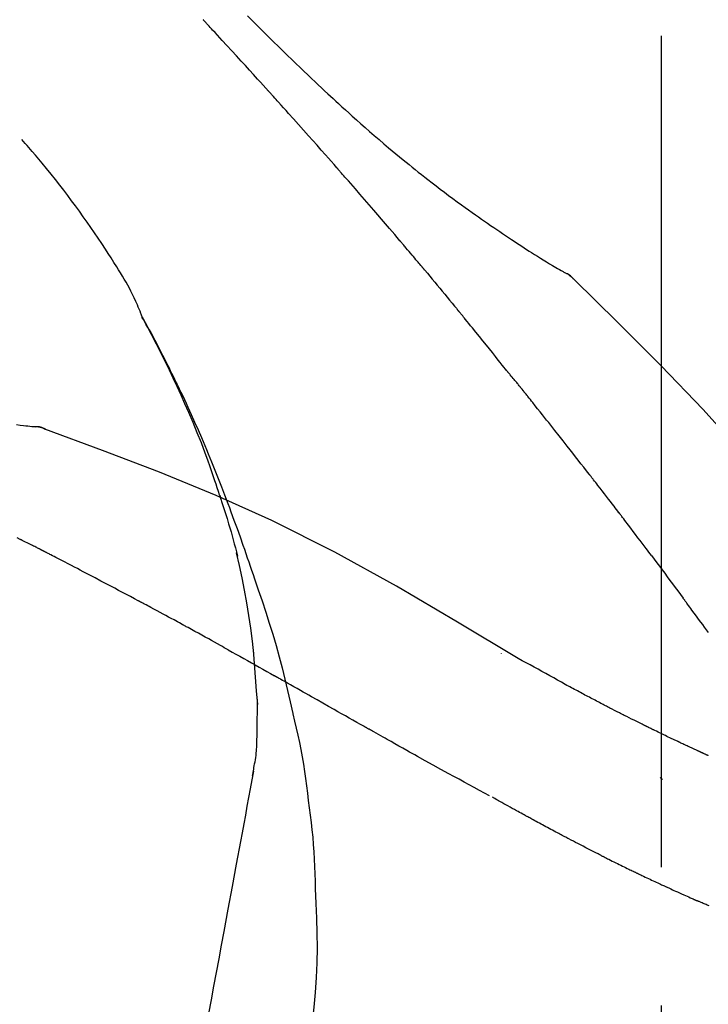
# Model space of a CAD drawing. Extents: x 163 to 26285, y -10810 to -2410.
# Drawn here: x 19699 to 19730, y -7957 to -7913 of the extents above; entities that cross this region are included whole.
import ezdxf

# ---------------------------------------------------------------- set-up
doc = ezdxf.new("R2010")
doc.units = 0
doc.header["$LTSCALE"] = 50
doc.header["$MEASUREMENT"] = 0
doc.linetypes.add('CENTER2', pattern=[1.125, 0.75, -0.125, 0.125, -0.125])
doc.layers.get('0').update_dxf_attribs({"linetype": 'CONTINUOUS'})
doc.layers.add('150-機器', color=8, linetype='CONTINUOUS')
doc.layers.add('166-寸法B', color=11, linetype='CONTINUOUS')
doc.styles.add('KH001', font='txt')
doc.dimstyles.new('KH1xx030', dxfattribs={"dimscale": 30, "dimtxt": 2, "dimasz": 0.6, "dimexe": 0.3, "dimexo": 1.2, "dimgap": 0.5, "dimtad": 3, "dimdec": 1, "dimdsep": 46, "dimlunit": 6, "dimtxsty": 'KH001', "dimblk": 'DOT', "dimcen": 1, "dimdle": 1, "dimclrd": 256, "dimclre": 256, "dimclrt": 256, "dimadec": 0, "dimazin": 0, "dimtfac": 1, "dimtdec": 1, "dimtix": 1, "dimtmove": 2, "dimatfit": 3, "dimldrblk": 'CLOSEDBLANK', "dimfxl": 1, "dimtolj": 1, "dimtzin": 0, "dimlwd": -1, "dimlwe": -1, "dimarcsym": 0})

# ---------------------------------------------------------------- blocks, each defined once
blk = doc.blocks.new('_Dot')
at = {"color": 0, "linetype": 'ByBlock', "lineweight": -2}
blk.add_line((-0.5, 0), (-1, 0), dxfattribs=at)
at = {"color": 0, "linetype": 'ByBlock', "const_width": 0.5}
blk.add_lwpolyline([(-0.25, 0, 1), (0.25, 0, 1)], format="xyb", close=True, dxfattribs=at)
blk = doc.blocks.new('*D68')
at = {"layer": '166-寸法B', "transparency": 16777216}
for p, q in [((18657.464, -8179.534), (18657.464, -7746.041)), ((19797.464, -7845.679), (19797.464, -7746.041)), ((19779.464, -7755.041), (18675.464, -7755.041))]:
    blk.add_line(p, q, dxfattribs=at)
at = {"layer": '166-寸法B', "transparency": 16777216, "xscale": 18, "yscale": 18, "zscale": 18, "rotation": 180}
blk.add_blockref('_Dot', (18657.464, -7755.041), dxfattribs=at)
at = {"layer": '166-寸法B', "transparency": 16777216, "xscale": 18, "yscale": 18, "zscale": 18}
blk.add_blockref('_Dot', (19797.464, -7755.041), dxfattribs=at)
at = {"layer": '166-寸法B', "transparency": 16777216, "insert": (19227.464, -7706.234), "char_height": 60, "attachment_point": 5, "style": 'KH001'}
blk.add_mtext('\\A1;1,140', dxfattribs=at)
blk = doc.blocks.new('_ClosedBlank')
at = {"color": 0, "linetype": 'ByBlock', "lineweight": -2}
for p, q in [((-1, 0.1667), (0, 0)), ((-1, 0.1667), (-1, -0.1667)), ((0, 0), (-1, -0.1667))]:
    blk.add_line(p, q, dxfattribs=at)
blk = doc.blocks.new('*D31')
at = {"layer": '166-寸法B', "transparency": 16777216}
for p, q in [((19797.464, -8053.885), (19797.464, -7746.041)), ((19827.464, -7755.041), (19308.554, -7755.041))]:
    blk.add_line(p, q, dxfattribs=at)
at = {"layer": '166-寸法B', "transparency": 16777216, "insert": (19568.009, -7705.625), "char_height": 60, "attachment_point": 5, "style": 'KH001'}
blk.add_mtext('\\A1;IHｺﾝｾﾝﾄ位置', dxfattribs=at)
blk = doc.blocks.new('_None')
blk = doc.blocks.new('*D85')
at = {"layer": '166-寸法B', "transparency": 16777216}
for p, q in [((19147.464, -8088.885), (19147.464, -7849.432)), ((19797.464, -8088.885), (19797.464, -7849.432)), ((19165.464, -7858.432), (19779.464, -7858.432))]:
    blk.add_line(p, q, dxfattribs=at)
at = {"layer": '166-寸法B', "transparency": 16777216, "xscale": 18, "yscale": 18, "zscale": 18, "rotation": 180}
blk.add_blockref('_Dot', (19147.464, -7858.432), dxfattribs=at)
at = {"layer": '166-寸法B', "transparency": 16777216, "xscale": 18, "yscale": 18, "zscale": 18}
blk.add_blockref('_Dot', (19797.464, -7858.432), dxfattribs=at)
at = {"layer": '166-寸法B', "transparency": 16777216, "insert": (19472.464, -7813.432), "char_height": 60, "attachment_point": 5, "style": 'KH001'}
blk.add_mtext('\\A1;650', dxfattribs=at)

msp = doc.modelspace()

# ---------------------------------------------------------------- linework, layer by layer
at = {"layer": '150-機器', "color": 161, "linetype": 'CENTER2'}
msp.add_line((19727.464, -8175.86), (19727.464, -7871.926), dxfattribs=at)
at = {"layer": '150-機器', "color": 13, "linetype": 'Continuous'}
for p, q in [((19722.835, -7923.921), (19722.834, -7923.92)), ((19698.855, -7930.985), (19698.854, -7930.985))]:
    msp.add_line(p, q, dxfattribs=at)
for points in [[(19709.729, -7915.853), (19709.607, -7915.717), (19709.484, -7915.582), (19709.362, -7915.446), (19709.239, -7915.311), (19709.055, -7915.108), (19708.871, -7914.906), (19708.686, -7914.703), (19708.501, -7914.501), (19708.286, -7914.266), (19708.071, -7914.032), (19707.855, -7913.797), (19707.639, -7913.563), (19707.531, -7913.446), (19707.423, -7913.329), (19707.316, -7913.212), (19707.208, -7913.096), (19707.154, -7913.037), (19707.1, -7912.979), (19707.046, -7912.921), (19706.992, -7912.863), (19706.965, -7912.834), (19706.938, -7912.805), (19706.911, -7912.775), (19706.884, -7912.746), (19706.871, -7912.732), (19706.857, -7912.717), (19706.844, -7912.703), (19706.83, -7912.688), (19706.824, -7912.681), (19706.817, -7912.674), (19706.81, -7912.666), (19706.803, -7912.659), (19706.8, -7912.655), (19706.796, -7912.652), (19706.793, -7912.648), (19706.79, -7912.644), (19706.789, -7912.643), (19706.788, -7912.642), (19706.787, -7912.642), (19706.786, -7912.641), (19706.786, -7912.64), (19706.785, -7912.639), (19706.784, -7912.638), (19706.783, -7912.637), (19706.782, -7912.636), (19706.782, -7912.636), (19706.781, -7912.635), (19706.78, -7912.634), (19706.779, -7912.633), (19706.779, -7912.632), (19706.778, -7912.631), (19706.777, -7912.631)], [(19708.776, -7912.457), (19708.963, -7912.644), (19709.151, -7912.832), (19709.34, -7913.019), (19709.528, -7913.205), (19709.745, -7913.419), (19709.961, -7913.632), (19710.179, -7913.844), (19710.396, -7914.056), (19710.587, -7914.241), (19710.778, -7914.426), (19710.969, -7914.61), (19711.16, -7914.793), (19711.328, -7914.954), (19711.497, -7915.115), (19711.666, -7915.276), (19711.836, -7915.436), (19711.978, -7915.57), (19712.121, -7915.704), (19712.264, -7915.838), (19712.407, -7915.971), (19712.527, -7916.082), (19712.647, -7916.193), (19712.767, -7916.303), (19712.887, -7916.414), (19713.042, -7916.556), (19713.198, -7916.697), (19713.353, -7916.838), (19713.509, -7916.979), (19713.703, -7917.153), (19713.897, -7917.326), (19714.092, -7917.498), (19714.288, -7917.67), (19714.502, -7917.856), (19714.718, -7918.041), (19714.934, -7918.225), (19715.151, -7918.408), (19715.314, -7918.544), (19715.477, -7918.68), (19715.64, -7918.815), (19715.804, -7918.95), (19715.939, -7919.06), (19716.073, -7919.17), (19716.209, -7919.279), (19716.344, -7919.388), (19716.488, -7919.503), (19716.633, -7919.618), (19716.778, -7919.732), (19716.923, -7919.846), (19717.108, -7919.99), (19717.294, -7920.132), (19717.48, -7920.274), (19717.667, -7920.415), (19717.86, -7920.559), (19718.053, -7920.702), (19718.247, -7920.844), (19718.441, -7920.985), (19718.599, -7921.098), (19718.757, -7921.211), (19718.915, -7921.323), (19719.074, -7921.435), (19719.21, -7921.531), (19719.346, -7921.626), (19719.482, -7921.721), (19719.619, -7921.815), (19719.755, -7921.909), (19719.891, -7922.002), (19720.027, -7922.096), (19720.164, -7922.188), (19720.297, -7922.279), (19720.432, -7922.369), (19720.566, -7922.459), (19720.7, -7922.549), (19720.814, -7922.625), (19720.928, -7922.701), (19721.042, -7922.776), (19721.156, -7922.851), (19721.266, -7922.923), (19721.377, -7922.995), (19721.488, -7923.066), (19721.599, -7923.137), (19721.732, -7923.221), (19721.865, -7923.304), (19721.998, -7923.387), (19722.132, -7923.469), (19722.272, -7923.554), (19722.412, -7923.638), (19722.552, -7923.722), (19722.693, -7923.804), (19722.775, -7923.852), (19722.857, -7923.9), (19722.939, -7923.947), (19723.022, -7923.994), (19723.058, -7924.014), (19723.094, -7924.034), (19723.13, -7924.055), (19723.166, -7924.075)], [(19712.814, -7919.311), (19712.687, -7919.166), (19712.559, -7919.02), (19712.432, -7918.875), (19712.304, -7918.731), (19712.113, -7918.513), (19711.921, -7918.296), (19711.729, -7918.08), (19711.536, -7917.863), (19711.311, -7917.611), (19711.086, -7917.359), (19710.86, -7917.108), (19710.635, -7916.856), (19710.522, -7916.731), (19710.408, -7916.605), (19710.295, -7916.48), (19710.182, -7916.354), (19710.126, -7916.291), (19710.069, -7916.229), (19710.012, -7916.166), (19709.956, -7916.103), (19709.927, -7916.072), (19709.899, -7916.041), (19709.871, -7916.009), (19709.843, -7915.978), (19709.828, -7915.962), (19709.814, -7915.947), (19709.8, -7915.931), (19709.786, -7915.915), (19709.779, -7915.907), (19709.772, -7915.9), (19709.765, -7915.892), (19709.757, -7915.884), (19709.754, -7915.881), (19709.751, -7915.877), (19709.748, -7915.874), (19709.745, -7915.87), (19709.743, -7915.868), (19709.741, -7915.866), (19709.739, -7915.864), (19709.737, -7915.862), (19709.736, -7915.86), (19709.735, -7915.859), (19709.734, -7915.858), (19709.733, -7915.857), (19709.732, -7915.856), (19709.731, -7915.855), (19709.73, -7915.854), (19709.729, -7915.853)], [(19704.029, -7926.042), (19704.015, -7926.001), (19704, -7925.96), (19703.985, -7925.919), (19703.97, -7925.878), (19703.933, -7925.782), (19703.895, -7925.687), (19703.854, -7925.593), (19703.814, -7925.499), (19703.744, -7925.342), (19703.673, -7925.185), (19703.599, -7925.029), (19703.522, -7924.875), (19703.45, -7924.738), (19703.376, -7924.602), (19703.299, -7924.468), (19703.221, -7924.334), (19703.137, -7924.194), (19703.052, -7924.055), (19702.966, -7923.917), (19702.88, -7923.779), (19702.754, -7923.578), (19702.627, -7923.377), (19702.499, -7923.177), (19702.37, -7922.977), (19702.209, -7922.733), (19702.047, -7922.491), (19701.882, -7922.249), (19701.716, -7922.009), (19701.544, -7921.762), (19701.371, -7921.517), (19701.195, -7921.273), (19701.018, -7921.03), (19700.844, -7920.795), (19700.669, -7920.561), (19700.492, -7920.328), (19700.313, -7920.096), (19700.117, -7919.845), (19699.918, -7919.595), (19699.718, -7919.346), (19699.515, -7919.1), (19699.367, -7918.924), (19699.219, -7918.749), (19699.069, -7918.574), (19698.918, -7918.401), (19698.837, -7918.309), (19698.755, -7918.216), (19698.674, -7918.124), (19698.592, -7918.032)], [(19715.659, -7922.602), (19715.542, -7922.463), (19715.424, -7922.325), (19715.307, -7922.187), (19715.189, -7922.049), (19715.013, -7921.842), (19714.836, -7921.636), (19714.659, -7921.43), (19714.482, -7921.224), (19714.274, -7920.984), (19714.066, -7920.744), (19713.858, -7920.505), (19713.65, -7920.266), (19713.545, -7920.146), (19713.441, -7920.027), (19713.337, -7919.907), (19713.232, -7919.788), (19713.18, -7919.728), (19713.128, -7919.668), (19713.075, -7919.609), (19713.023, -7919.549), (19712.997, -7919.519), (19712.971, -7919.489), (19712.945, -7919.46), (19712.919, -7919.43), (19712.906, -7919.415), (19712.892, -7919.4), (19712.879, -7919.385), (19712.866, -7919.37), (19712.86, -7919.363), (19712.853, -7919.355), (19712.847, -7919.348), (19712.84, -7919.34), (19712.837, -7919.337), (19712.834, -7919.334), (19712.832, -7919.331), (19712.829, -7919.328), (19712.827, -7919.326), (19712.825, -7919.323), (19712.823, -7919.321), (19712.821, -7919.319), (19712.821, -7919.318), (19712.82, -7919.317), (19712.819, -7919.316), (19712.818, -7919.315), (19712.817, -7919.314), (19712.816, -7919.313), (19712.815, -7919.312), (19712.814, -7919.311)], [(19716.599, -7923.714), (19716.56, -7923.667), (19716.521, -7923.621), (19716.482, -7923.574), (19716.443, -7923.528), (19716.384, -7923.458), (19716.326, -7923.389), (19716.267, -7923.319), (19716.208, -7923.249), (19716.14, -7923.168), (19716.071, -7923.087), (19716.003, -7923.006), (19715.934, -7922.925), (19715.9, -7922.885), (19715.865, -7922.844), (19715.831, -7922.804), (19715.797, -7922.763), (19715.779, -7922.743), (19715.762, -7922.723), (19715.745, -7922.703), (19715.728, -7922.682), (19715.719, -7922.672), (19715.711, -7922.662), (19715.702, -7922.652), (19715.693, -7922.642), (19715.69, -7922.638), (19715.686, -7922.633), (19715.682, -7922.629), (19715.679, -7922.625), (19715.676, -7922.622), (19715.674, -7922.619), (19715.671, -7922.616), (19715.669, -7922.613), (19715.668, -7922.612), (19715.667, -7922.61), (19715.665, -7922.609), (19715.664, -7922.608), (19715.663, -7922.606), (19715.662, -7922.605), (19715.66, -7922.603), (19715.659, -7922.602)], [(19716.74, -7923.882), (19716.729, -7923.868), (19716.717, -7923.854), (19716.705, -7923.84), (19716.693, -7923.826), (19716.681, -7923.812), (19716.67, -7923.798), (19716.658, -7923.784), (19716.646, -7923.77), (19716.634, -7923.756), (19716.622, -7923.742), (19716.611, -7923.728), (19716.599, -7923.714)], [(19716.786, -7923.937), (19716.782, -7923.932), (19716.779, -7923.928), (19716.775, -7923.923), (19716.771, -7923.919), (19716.767, -7923.914), (19716.763, -7923.91), (19716.76, -7923.905), (19716.756, -7923.901), (19716.752, -7923.896), (19716.748, -7923.892), (19716.744, -7923.887), (19716.74, -7923.882)], [(19716.786, -7923.937), (19716.898, -7924.071), (19717.01, -7924.204), (19717.122, -7924.338), (19717.234, -7924.472), (19717.346, -7924.606), (19717.458, -7924.74), (19717.569, -7924.874), (19717.68, -7925.009), (19717.791, -7925.143), (19717.902, -7925.278), (19718.013, -7925.413), (19718.123, -7925.548)], [(19723.522, -7924.356), (19723.484, -7924.312), (19723.445, -7924.269), (19723.405, -7924.228), (19723.361, -7924.19), (19723.316, -7924.157), (19723.267, -7924.128), (19723.217, -7924.101), (19723.167, -7924.075)], [(19723.505, -7924.344), (19723.481, -7924.318), (19723.456, -7924.292), (19723.43, -7924.266), (19723.404, -7924.241), (19723.377, -7924.217), (19723.349, -7924.194), (19723.32, -7924.172), (19723.291, -7924.152), (19723.261, -7924.132), (19723.231, -7924.113), (19723.2, -7924.095), (19723.169, -7924.077)], [(19738.803, -7942.491), (19736.978, -7939.871), (19735.121, -7937.278), (19733.202, -7934.738), (19731.189, -7932.278), (19729.35, -7930.224), (19727.441, -7928.231), (19725.485, -7926.277), (19723.505, -7924.344)], [(19723.505, -7924.344), (19723.507, -7924.346), (19723.508, -7924.347), (19723.509, -7924.348), (19723.511, -7924.35)], [(19718.123, -7925.548), (19718.138, -7925.565), (19718.152, -7925.582), (19718.166, -7925.599), (19718.18, -7925.617), (19718.194, -7925.634), (19718.208, -7925.651), (19718.222, -7925.668), (19718.237, -7925.686), (19718.251, -7925.703), (19718.265, -7925.72), (19718.279, -7925.737), (19718.293, -7925.755)], [(19720.459, -7928.436), (19720.369, -7928.323), (19720.28, -7928.211), (19720.191, -7928.098), (19720.101, -7927.986), (19719.967, -7927.818), (19719.832, -7927.65), (19719.697, -7927.482), (19719.562, -7927.314), (19719.404, -7927.118), (19719.246, -7926.923), (19719.088, -7926.728), (19718.929, -7926.533), (19718.85, -7926.435), (19718.77, -7926.338), (19718.691, -7926.241), (19718.612, -7926.143), (19718.572, -7926.095), (19718.532, -7926.046), (19718.492, -7925.998), (19718.452, -7925.949), (19718.433, -7925.925), (19718.413, -7925.9), (19718.393, -7925.876), (19718.373, -7925.852), (19718.363, -7925.84), (19718.353, -7925.827), (19718.343, -7925.815), (19718.333, -7925.803), (19718.328, -7925.797), (19718.323, -7925.791), (19718.318, -7925.785), (19718.313, -7925.779), (19718.311, -7925.776), (19718.309, -7925.773), (19718.306, -7925.771), (19718.304, -7925.768), (19718.303, -7925.767), (19718.303, -7925.766), (19718.302, -7925.765), (19718.301, -7925.764), (19718.3, -7925.763), (19718.3, -7925.762), (19718.299, -7925.762), (19718.298, -7925.761), (19718.297, -7925.76), (19718.297, -7925.759), (19718.296, -7925.758), (19718.295, -7925.757), (19718.295, -7925.756), (19718.294, -7925.755), (19718.293, -7925.754), (19718.292, -7925.754)], [(19707.522, -7934.073), (19707.471, -7933.912), (19707.419, -7933.751), (19707.366, -7933.59), (19707.314, -7933.429), (19707.209, -7933.117), (19707.101, -7932.807), (19706.99, -7932.497), (19706.877, -7932.189), (19706.7, -7931.726), (19706.516, -7931.266), (19706.327, -7930.808), (19706.132, -7930.352), (19705.961, -7929.961), (19705.786, -7929.572), (19705.608, -7929.183), (19705.428, -7928.797), (19705.257, -7928.439), (19705.084, -7928.082), (19704.908, -7927.727), (19704.729, -7927.374), (19704.618, -7927.158), (19704.506, -7926.943), (19704.392, -7926.728), (19704.277, -7926.515), (19704.213, -7926.397), (19704.149, -7926.279), (19704.085, -7926.162), (19704.02, -7926.045)], [(19704.028, -7926.043), (19704.034, -7926.054), (19704.04, -7926.065), (19704.046, -7926.077), (19704.053, -7926.088), (19704.059, -7926.099), (19704.065, -7926.11), (19704.071, -7926.122), (19704.078, -7926.133), (19704.084, -7926.144), (19704.09, -7926.156), (19704.096, -7926.167), (19704.103, -7926.178), (19704.165, -7926.29), (19704.227, -7926.402), (19704.289, -7926.514), (19704.351, -7926.627), (19704.412, -7926.741), (19704.473, -7926.855), (19704.534, -7926.97), (19704.595, -7927.085), (19704.714, -7927.311), (19704.832, -7927.538), (19704.95, -7927.765), (19705.066, -7927.993), (19705.125, -7928.109), (19705.183, -7928.225), (19705.241, -7928.341), (19705.298, -7928.457), (19705.355, -7928.572), (19705.411, -7928.687), (19705.466, -7928.802), (19705.522, -7928.917), (19705.53, -7928.933), (19705.538, -7928.95), (19705.546, -7928.966), (19705.555, -7928.983), (19705.563, -7928.999), (19705.571, -7929.016), (19705.579, -7929.032), (19705.587, -7929.049), (19705.594, -7929.065), (19705.602, -7929.082), (19705.61, -7929.098), (19705.618, -7929.115)], [(19721.069, -7929.173), (19721.044, -7929.142), (19721.019, -7929.11), (19720.994, -7929.079), (19720.969, -7929.048), (19720.931, -7929.002), (19720.892, -7928.957), (19720.853, -7928.911), (19720.814, -7928.866), (19720.769, -7928.812), (19720.724, -7928.759), (19720.68, -7928.706), (19720.635, -7928.652), (19720.613, -7928.625), (19720.59, -7928.598), (19720.568, -7928.571), (19720.546, -7928.544), (19720.535, -7928.531), (19720.524, -7928.517), (19720.513, -7928.504), (19720.502, -7928.49), (19720.497, -7928.483), (19720.491, -7928.477), (19720.486, -7928.47), (19720.481, -7928.463), (19720.478, -7928.46), (19720.476, -7928.458), (19720.474, -7928.455), (19720.472, -7928.453), (19720.472, -7928.452), (19720.471, -7928.451), (19720.47, -7928.45), (19720.469, -7928.449), (19720.469, -7928.448), (19720.468, -7928.447), (19720.467, -7928.446), (19720.467, -7928.445), (19720.466, -7928.444), (19720.465, -7928.444), (19720.464, -7928.443), (19720.464, -7928.442), (19720.461, -7928.439), (19720.459, -7928.436), (19720.457, -7928.434), (19720.457, -7928.433), (19720.458, -7928.434), (19720.46, -7928.437), (19720.462, -7928.439), (19720.463, -7928.441), (19720.463, -7928.441), (19720.461, -7928.439), (19720.459, -7928.436), (19720.456, -7928.433)], [(19705.618, -7929.115), (19705.698, -7929.279), (19705.778, -7929.442), (19705.857, -7929.607), (19705.935, -7929.771), (19706.012, -7929.938), (19706.089, -7930.105), (19706.165, -7930.272), (19706.24, -7930.439), (19706.396, -7930.788), (19706.551, -7931.137), (19706.704, -7931.487), (19706.854, -7931.838), (19706.931, -7932.025), (19707.008, -7932.211), (19707.085, -7932.398), (19707.161, -7932.585), (19707.311, -7932.956), (19707.46, -7933.328), (19707.607, -7933.7), (19707.751, -7934.073), (19707.822, -7934.262), (19707.893, -7934.45), (19707.963, -7934.639), (19708.032, -7934.828), (19708.171, -7935.203), (19708.308, -7935.579), (19708.444, -7935.956), (19708.577, -7936.334), (19708.643, -7936.523), (19708.709, -7936.712), (19708.773, -7936.902), (19708.838, -7937.091), (19708.902, -7937.281), (19708.966, -7937.471), (19709.03, -7937.661), (19709.093, -7937.851)], [(19721.22, -7929.361), (19721.213, -7929.353), (19721.207, -7929.346), (19721.201, -7929.338), (19721.195, -7929.33), (19721.185, -7929.318), (19721.176, -7929.306), (19721.166, -7929.294), (19721.157, -7929.283), (19721.146, -7929.269), (19721.135, -7929.255), (19721.124, -7929.242), (19721.113, -7929.228), (19721.107, -7929.221), (19721.102, -7929.214), (19721.096, -7929.207), (19721.091, -7929.2), (19721.088, -7929.197), (19721.085, -7929.193), (19721.082, -7929.19), (19721.08, -7929.187), (19721.078, -7929.185), (19721.077, -7929.183), (19721.075, -7929.181), (19721.074, -7929.18), (19721.073, -7929.178), (19721.071, -7929.176), (19721.07, -7929.175), (19721.069, -7929.173)], [(19724.202, -7933.135), (19724.078, -7932.977), (19723.955, -7932.82), (19723.831, -7932.662), (19723.708, -7932.504), (19723.584, -7932.346), (19723.46, -7932.188), (19723.336, -7932.03), (19723.212, -7931.872), (19723.026, -7931.635), (19722.84, -7931.399), (19722.654, -7931.163), (19722.467, -7930.927), (19722.374, -7930.81), (19722.281, -7930.692), (19722.187, -7930.574), (19722.094, -7930.456), (19721.985, -7930.319), (19721.876, -7930.182), (19721.767, -7930.045), (19721.657, -7929.908), (19721.603, -7929.84), (19721.548, -7929.771), (19721.493, -7929.703), (19721.439, -7929.635), (19721.411, -7929.6), (19721.384, -7929.566), (19721.357, -7929.532), (19721.329, -7929.498), (19721.316, -7929.481), (19721.302, -7929.464), (19721.288, -7929.447), (19721.274, -7929.43), (19721.268, -7929.421), (19721.261, -7929.412), (19721.254, -7929.404), (19721.247, -7929.395), (19721.244, -7929.391), (19721.24, -7929.387), (19721.237, -7929.383), (19721.233, -7929.378), (19721.232, -7929.376), (19721.23, -7929.374), (19721.228, -7929.372), (19721.227, -7929.37), (19721.226, -7929.369), (19721.225, -7929.368), (19721.224, -7929.367), (19721.223, -7929.366), (19721.222, -7929.364), (19721.221, -7929.363), (19721.221, -7929.362), (19721.22, -7929.361)], [(19698.354, -7930.899), (19698.517, -7930.918), (19698.679, -7930.937), (19698.773, -7930.947), (19698.867, -7930.957), (19698.962, -7930.967), (19699.056, -7930.976), (19699.097, -7930.98), (19699.139, -7930.984), (19699.18, -7930.988), (19699.221, -7930.991)], [(19699.661, -7931.104), (19699.608, -7931.079), (19699.555, -7931.055), (19699.501, -7931.034), (19699.446, -7931.017), (19699.391, -7931.006), (19699.335, -7930.999), (19699.279, -7930.994), (19699.222, -7930.991)], [(19699.641, -7931.099), (19699.607, -7931.085), (19699.574, -7931.072), (19699.54, -7931.059), (19699.506, -7931.047), (19699.472, -7931.036), (19699.437, -7931.026), (19699.402, -7931.018), (19699.366, -7931.011), (19699.331, -7931.005), (19699.296, -7931), (19699.26, -7930.996), (19699.225, -7930.993)], [(19720.997, -7941.456), (19718.264, -7939.804), (19715.513, -7938.19), (19712.726, -7936.651), (19709.886, -7935.222), (19707.372, -7934.094), (19704.817, -7933.049), (19702.235, -7932.06), (19699.641, -7931.099)], [(19699.641, -7931.099), (19699.642, -7931.1), (19699.644, -7931.101), (19699.646, -7931.102), (19699.648, -7931.102)], [(19725.545, -7934.872), (19725.489, -7934.799), (19725.434, -7934.727), (19725.378, -7934.654), (19725.323, -7934.581), (19725.239, -7934.473), (19725.156, -7934.364), (19725.072, -7934.255), (19724.988, -7934.147), (19724.89, -7934.02), (19724.792, -7933.893), (19724.694, -7933.767), (19724.596, -7933.641), (19724.547, -7933.577), (19724.497, -7933.514), (19724.448, -7933.451), (19724.399, -7933.388), (19724.374, -7933.356), (19724.35, -7933.325), (19724.325, -7933.293), (19724.3, -7933.262), (19724.288, -7933.246), (19724.276, -7933.23), (19724.263, -7933.214), (19724.251, -7933.198), (19724.245, -7933.191), (19724.239, -7933.183), (19724.233, -7933.175), (19724.226, -7933.167), (19724.224, -7933.164), (19724.221, -7933.16), (19724.218, -7933.157), (19724.216, -7933.153), (19724.214, -7933.151), (19724.212, -7933.149), (19724.211, -7933.147), (19724.209, -7933.144), (19724.208, -7933.143), (19724.207, -7933.142), (19724.206, -7933.141), (19724.206, -7933.14), (19724.205, -7933.139), (19724.204, -7933.138), (19724.203, -7933.137), (19724.202, -7933.135)], [(19707.523, -7934.074), (19707.525, -7934.08), (19707.527, -7934.086), (19707.529, -7934.092), (19707.53, -7934.098), (19707.532, -7934.104), (19707.534, -7934.11), (19707.536, -7934.116), (19707.538, -7934.122), (19707.54, -7934.128), (19707.542, -7934.134), (19707.544, -7934.14), (19707.546, -7934.146)], [(19707.523, -7934.074), (19707.538, -7934.122), (19707.554, -7934.17), (19707.569, -7934.217), (19707.585, -7934.265), (19707.6, -7934.313), (19707.615, -7934.361), (19707.63, -7934.409), (19707.645, -7934.456), (19707.717, -7934.684), (19707.789, -7934.912), (19707.86, -7935.14), (19707.93, -7935.368), (19707.984, -7935.549), (19708.038, -7935.73), (19708.089, -7935.911), (19708.139, -7936.093), (19708.187, -7936.276), (19708.234, -7936.459), (19708.279, -7936.642), (19708.324, -7936.826)], [(19727.01, -7936.808), (19726.95, -7936.728), (19726.889, -7936.647), (19726.829, -7936.567), (19726.769, -7936.486), (19726.678, -7936.365), (19726.586, -7936.244), (19726.495, -7936.122), (19726.404, -7936.001), (19726.297, -7935.86), (19726.19, -7935.719), (19726.083, -7935.577), (19725.975, -7935.436), (19725.922, -7935.366), (19725.868, -7935.295), (19725.814, -7935.225), (19725.76, -7935.154), (19725.733, -7935.119), (19725.707, -7935.084), (19725.68, -7935.048), (19725.653, -7935.013), (19725.639, -7934.995), (19725.626, -7934.978), (19725.612, -7934.96), (19725.599, -7934.943), (19725.592, -7934.934), (19725.585, -7934.925), (19725.579, -7934.916), (19725.572, -7934.907), (19725.569, -7934.903), (19725.565, -7934.899), (19725.562, -7934.894), (19725.558, -7934.89), (19725.557, -7934.888), (19725.556, -7934.886), (19725.554, -7934.884), (19725.553, -7934.883), (19725.552, -7934.882), (19725.552, -7934.881), (19725.551, -7934.88), (19725.55, -7934.879), (19725.55, -7934.878), (19725.549, -7934.877), (19725.548, -7934.876), (19725.547, -7934.875), (19725.547, -7934.874), (19725.546, -7934.874), (19725.545, -7934.873), (19725.545, -7934.872)], [(19698.522, -7936.076), (19698.394, -7936.01)], [(19699.378, -7936.502), (19699.343, -7936.483), (19699.308, -7936.465), (19699.272, -7936.447), (19699.237, -7936.429), (19699.183, -7936.402), (19699.129, -7936.376), (19699.075, -7936.35), (19699.021, -7936.324), (19698.958, -7936.294), (19698.896, -7936.264), (19698.833, -7936.233), (19698.77, -7936.202), (19698.739, -7936.187), (19698.708, -7936.171), (19698.677, -7936.156), (19698.646, -7936.14), (19698.63, -7936.132), (19698.615, -7936.124), (19698.599, -7936.116), (19698.584, -7936.108), (19698.576, -7936.104), (19698.568, -7936.1), (19698.56, -7936.096), (19698.553, -7936.092), (19698.55, -7936.091), (19698.547, -7936.089), (19698.544, -7936.088), (19698.541, -7936.086), (19698.54, -7936.086), (19698.539, -7936.085), (19698.538, -7936.085), (19698.537, -7936.084), (19698.536, -7936.084), (19698.535, -7936.083), (19698.534, -7936.083), (19698.533, -7936.082), (19698.532, -7936.082), (19698.531, -7936.081), (19698.53, -7936.081), (19698.529, -7936.08), (19698.525, -7936.078), (19698.522, -7936.077), (19698.519, -7936.075), (19698.519, -7936.075), (19698.52, -7936.076), (19698.523, -7936.077), (19698.526, -7936.079), (19698.528, -7936.08), (19698.528, -7936.079), (19698.525, -7936.078), (19698.522, -7936.077), (19698.518, -7936.075)], [(19699.593, -7936.612), (19699.584, -7936.608), (19699.575, -7936.603), (19699.566, -7936.599), (19699.557, -7936.594), (19699.544, -7936.587), (19699.531, -7936.58), (19699.517, -7936.573), (19699.504, -7936.566), (19699.488, -7936.558), (19699.472, -7936.55), (19699.457, -7936.542), (19699.441, -7936.534), (19699.433, -7936.53), (19699.425, -7936.526), (19699.418, -7936.522), (19699.41, -7936.518), (19699.406, -7936.516), (19699.402, -7936.514), (19699.398, -7936.512), (19699.394, -7936.51), (19699.392, -7936.509), (19699.39, -7936.508), (19699.388, -7936.507), (19699.386, -7936.506), (19699.384, -7936.505), (19699.382, -7936.504), (19699.38, -7936.503), (19699.378, -7936.502)], [(19703.852, -7938.847), (19703.676, -7938.753), (19703.499, -7938.659), (19703.322, -7938.565), (19703.145, -7938.471), (19702.967, -7938.377), (19702.79, -7938.283), (19702.612, -7938.189), (19702.435, -7938.095), (19702.169, -7937.955), (19701.902, -7937.815), (19701.636, -7937.676), (19701.37, -7937.536), (19701.237, -7937.466), (19701.104, -7937.397), (19700.97, -7937.327), (19700.837, -7937.257), (19700.682, -7937.176), (19700.526, -7937.096), (19700.371, -7937.015), (19700.215, -7936.934), (19700.138, -7936.894), (19700.06, -7936.854), (19699.982, -7936.813), (19699.904, -7936.773), (19699.866, -7936.753), (19699.827, -7936.733), (19699.788, -7936.713), (19699.749, -7936.693), (19699.729, -7936.683), (19699.71, -7936.673), (19699.69, -7936.663), (19699.671, -7936.653), (19699.661, -7936.648), (19699.652, -7936.643), (19699.642, -7936.638), (19699.632, -7936.633), (19699.627, -7936.63), (19699.622, -7936.627), (19699.618, -7936.625), (19699.613, -7936.622), (19699.61, -7936.621), (19699.608, -7936.62), (19699.605, -7936.619), (19699.603, -7936.617), (19699.602, -7936.617), (19699.601, -7936.616), (19699.599, -7936.616), (19699.598, -7936.615), (19699.597, -7936.614), (19699.596, -7936.614), (19699.594, -7936.613), (19699.593, -7936.612)], [(19709.07, -7941.244), (19709, -7940.666), (19708.927, -7940.089), (19708.846, -7939.512), (19708.755, -7938.938), (19708.651, -7938.373), (19708.538, -7937.81), (19708.417, -7937.249), (19708.292, -7936.688)], [(19727.01, -7936.808), (19727.13, -7936.968), (19727.25, -7937.128), (19727.37, -7937.288), (19727.489, -7937.448), (19727.608, -7937.607), (19727.726, -7937.766), (19727.845, -7937.925), (19727.963, -7938.084), (19728.081, -7938.244), (19728.2, -7938.403), (19728.318, -7938.563), (19728.436, -7938.722)], [(19709.093, -7937.851), (19709.266, -7938.351), (19709.437, -7938.851), (19709.604, -7939.353), (19709.767, -7939.856), (19709.922, -7940.358), (19710.07, -7940.863), (19710.211, -7941.369), (19710.345, -7941.878), (19710.471, -7942.388), (19710.591, -7942.9), (19710.708, -7943.412), (19710.822, -7943.925)], [(19705.786, -7939.888), (19705.706, -7939.844), (19705.625, -7939.8), (19705.545, -7939.756), (19705.465, -7939.713), (19705.344, -7939.647), (19705.224, -7939.582), (19705.103, -7939.516), (19704.982, -7939.451), (19704.841, -7939.376), (19704.7, -7939.3), (19704.559, -7939.224), (19704.418, -7939.149), (19704.347, -7939.111), (19704.277, -7939.073), (19704.206, -7939.036), (19704.135, -7938.998), (19704.1, -7938.979), (19704.065, -7938.96), (19704.029, -7938.941), (19703.994, -7938.923), (19703.976, -7938.913), (19703.959, -7938.904), (19703.941, -7938.894), (19703.923, -7938.885), (19703.914, -7938.88), (19703.906, -7938.876), (19703.897, -7938.871), (19703.888, -7938.866), (19703.884, -7938.864), (19703.88, -7938.862), (19703.876, -7938.86), (19703.873, -7938.858), (19703.87, -7938.857), (19703.868, -7938.855), (19703.865, -7938.854), (19703.863, -7938.853), (19703.861, -7938.852), (19703.86, -7938.852), (19703.859, -7938.851), (19703.858, -7938.85), (19703.857, -7938.85), (19703.855, -7938.849), (19703.854, -7938.848), (19703.852, -7938.847)], [(19729.585, -7940.273), (19729.498, -7940.156), (19729.412, -7940.039), (19729.326, -7939.923), (19729.239, -7939.806), (19729.139, -7939.67), (19729.039, -7939.535), (19728.938, -7939.399), (19728.838, -7939.264), (19728.788, -7939.196), (19728.737, -7939.128), (19728.687, -7939.06), (19728.637, -7938.993), (19728.612, -7938.959), (19728.587, -7938.925), (19728.562, -7938.891), (19728.537, -7938.857), (19728.524, -7938.84), (19728.511, -7938.824), (19728.499, -7938.807), (19728.486, -7938.79), (19728.481, -7938.782), (19728.476, -7938.775), (19728.47, -7938.768), (19728.465, -7938.761), (19728.461, -7938.756), (19728.458, -7938.751), (19728.454, -7938.746), (19728.451, -7938.741), (19728.449, -7938.739), (19728.447, -7938.737), (19728.445, -7938.734), (19728.444, -7938.732), (19728.442, -7938.73), (19728.44, -7938.727), (19728.438, -7938.725), (19728.436, -7938.722)], [(19707.912, -7941.061), (19707.824, -7941.011), (19707.736, -7940.962), (19707.648, -7940.913), (19707.56, -7940.864), (19707.428, -7940.791), (19707.295, -7940.717), (19707.163, -7940.643), (19707.03, -7940.57), (19706.875, -7940.484), (19706.719, -7940.399), (19706.564, -7940.313), (19706.409, -7940.228), (19706.331, -7940.185), (19706.253, -7940.143), (19706.175, -7940.1), (19706.097, -7940.058), (19706.059, -7940.036), (19706.02, -7940.015), (19705.981, -7939.994), (19705.942, -7939.973), (19705.922, -7939.962), (19705.903, -7939.951), (19705.883, -7939.941), (19705.864, -7939.93), (19705.854, -7939.925), (19705.844, -7939.92), (19705.835, -7939.914), (19705.825, -7939.909), (19705.82, -7939.906), (19705.815, -7939.904), (19705.81, -7939.901), (19705.806, -7939.898), (19705.804, -7939.897), (19705.802, -7939.896), (19705.8, -7939.895), (19705.798, -7939.894), (19705.797, -7939.893), (19705.796, -7939.893), (19705.795, -7939.892), (19705.794, -7939.892), (19705.793, -7939.891), (19705.792, -7939.891), (19705.791, -7939.89), (19705.79, -7939.89), (19705.789, -7939.889), (19705.788, -7939.889), (19705.787, -7939.888), (19705.786, -7939.887)], [(19707.912, -7941.061), (19708.086, -7941.158), (19708.261, -7941.255), (19708.436, -7941.352), (19708.61, -7941.45), (19708.783, -7941.547), (19708.956, -7941.644), (19709.129, -7941.741), (19709.302, -7941.839), (19709.475, -7941.936), (19709.647, -7942.034), (19709.82, -7942.131), (19709.993, -7942.229)], [(19709.245, -7943.531), (19709.195, -7942.912), (19709.145, -7942.294), (19709.095, -7941.675), (19709.045, -7941.056)], [(19720.232, -7941.205), (19720.232, -7941.208), (19720.232, -7941.21), (19720.232, -7941.212), (19720.232, -7941.214), (19720.232, -7941.216), (19720.232, -7941.218), (19720.232, -7941.221), (19720.232, -7941.223), (19720.232, -7941.225), (19720.232, -7941.227), (19720.232, -7941.229), (19720.232, -7941.231)], [(19723.123, -7942.623), (19722.949, -7942.524), (19722.775, -7942.425), (19722.601, -7942.327), (19722.427, -7942.23), (19722.249, -7942.132), (19722.07, -7942.034), (19721.892, -7941.937), (19721.713, -7941.84), (19721.534, -7941.743), (19721.356, -7941.646), (19721.177, -7941.549), (19720.999, -7941.451)], [(19714.055, -7944.525), (19713.884, -7944.428), (19713.713, -7944.332), (19713.542, -7944.236), (19713.371, -7944.139), (19713.2, -7944.043), (19713.03, -7943.946), (19712.859, -7943.849), (19712.688, -7943.753), (19712.435, -7943.609), (19712.181, -7943.466), (19711.927, -7943.322), (19711.673, -7943.178), (19711.547, -7943.107), (19711.42, -7943.035), (19711.294, -7942.964), (19711.168, -7942.892), (19711.021, -7942.809), (19710.874, -7942.726), (19710.727, -7942.643), (19710.58, -7942.56), (19710.507, -7942.519), (19710.433, -7942.477), (19710.36, -7942.436), (19710.287, -7942.394), (19710.25, -7942.374), (19710.213, -7942.353), (19710.177, -7942.332), (19710.14, -7942.312), (19710.122, -7942.301), (19710.103, -7942.291), (19710.085, -7942.28), (19710.067, -7942.27), (19710.059, -7942.266), (19710.051, -7942.261), (19710.043, -7942.257), (19710.035, -7942.252), (19710.03, -7942.249), (19710.025, -7942.246), (19710.019, -7942.244), (19710.014, -7942.241), (19710.012, -7942.239), (19710.009, -7942.238), (19710.007, -7942.236), (19710.004, -7942.235), (19710.001, -7942.233), (19709.999, -7942.232), (19709.996, -7942.23), (19709.993, -7942.229)], [(19723.945, -7943.063), (19723.878, -7943.026), (19723.81, -7942.989), (19723.743, -7942.952), (19723.676, -7942.916), (19723.607, -7942.879), (19723.539, -7942.842), (19723.47, -7942.806), (19723.402, -7942.77), (19723.333, -7942.733), (19723.264, -7942.697), (19723.194, -7942.661), (19723.125, -7942.624)], [(19709.208, -7945.281), (19709.216, -7944.784), (19709.223, -7944.286), (19709.23, -7943.788), (19709.237, -7943.29)], [(19724.728, -7943.473), (19724.664, -7943.439), (19724.6, -7943.404), (19724.536, -7943.37), (19724.472, -7943.335), (19724.407, -7943.301), (19724.341, -7943.267), (19724.276, -7943.233), (19724.211, -7943.199), (19724.144, -7943.164), (19724.078, -7943.13), (19724.012, -7943.097), (19723.945, -7943.063)], [(19729.578, -7945.834), (19729.575, -7945.833), (19729.573, -7945.832), (19729.571, -7945.831), (19729.568, -7945.83), (19729.558, -7945.826), (19729.548, -7945.821), (19729.538, -7945.817), (19729.528, -7945.812), (19729.511, -7945.804), (19729.494, -7945.797), (19729.478, -7945.789), (19729.461, -7945.782), (19729.438, -7945.771), (19729.415, -7945.76), (19729.392, -7945.75), (19729.368, -7945.739), (19729.349, -7945.73), (19729.329, -7945.721), (19729.309, -7945.712), (19729.289, -7945.703), (19729.276, -7945.697), (19729.262, -7945.691), (19729.248, -7945.684), (19729.235, -7945.678), (19729.232, -7945.677), (19729.229, -7945.676), (19729.226, -7945.674), (19729.223, -7945.673), (19729.218, -7945.67), (19729.212, -7945.668), (19729.206, -7945.665), (19729.201, -7945.663), (19729.192, -7945.659), (19729.183, -7945.655), (19729.174, -7945.65), (19729.166, -7945.646), (19729.144, -7945.637), (19729.122, -7945.627), (19729.101, -7945.617), (19729.079, -7945.607), (19729.044, -7945.591), (19729.01, -7945.575), (19728.976, -7945.559), (19728.941, -7945.543), (19728.91, -7945.529), (19728.879, -7945.514), (19728.848, -7945.5), (19728.817, -7945.486), (19728.768, -7945.463), (19728.719, -7945.44), (19728.67, -7945.417), (19728.621, -7945.395), (19728.585, -7945.378), (19728.549, -7945.361), (19728.513, -7945.344), (19728.477, -7945.327), (19728.433, -7945.306), (19728.389, -7945.285), (19728.344, -7945.265), (19728.3, -7945.244), (19728.295, -7945.241), (19728.29, -7945.239), (19728.285, -7945.237), (19728.28, -7945.234), (19728.27, -7945.23), (19728.26, -7945.225), (19728.25, -7945.22), (19728.24, -7945.215), (19728.225, -7945.208), (19728.21, -7945.201), (19728.195, -7945.194), (19728.18, -7945.187), (19728.143, -7945.17), (19728.107, -7945.153), (19728.071, -7945.136), (19728.035, -7945.118), (19728.003, -7945.103), (19727.97, -7945.088), (19727.938, -7945.072), (19727.906, -7945.057), (19727.839, -7945.025), (19727.773, -7944.993), (19727.706, -7944.962), (19727.64, -7944.93), (19727.593, -7944.907), (19727.547, -7944.885), (19727.5, -7944.863), (19727.454, -7944.84), (19727.38, -7944.805), (19727.307, -7944.769), (19727.234, -7944.734), (19727.161, -7944.698), (19727.137, -7944.686), (19727.112, -7944.674), (19727.087, -7944.662), (19727.062, -7944.65), (19727.024, -7944.631), (19726.986, -7944.612), (19726.948, -7944.594), (19726.91, -7944.575), (19726.897, -7944.569), (19726.884, -7944.563), (19726.871, -7944.556), (19726.858, -7944.55), (19726.839, -7944.54), (19726.819, -7944.531), (19726.8, -7944.521), (19726.78, -7944.512), (19726.774, -7944.508), (19726.767, -7944.505), (19726.761, -7944.502), (19726.754, -7944.499), (19726.741, -7944.492), (19726.728, -7944.486), (19726.715, -7944.48), (19726.702, -7944.473), (19726.643, -7944.444), (19726.585, -7944.415), (19726.526, -7944.386), (19726.467, -7944.357), (19726.406, -7944.327), (19726.346, -7944.297), (19726.286, -7944.267), (19726.225, -7944.237), (19726.116, -7944.182), (19726.006, -7944.127), (19725.897, -7944.072), (19725.787, -7944.016), (19725.731, -7943.988), (19725.675, -7943.96), (19725.619, -7943.931), (19725.564, -7943.903), (19725.457, -7943.849), (19725.35, -7943.794), (19725.243, -7943.739), (19725.136, -7943.685), (19725.086, -7943.659), (19725.035, -7943.632), (19724.984, -7943.606), (19724.934, -7943.58), (19724.882, -7943.553), (19724.831, -7943.527), (19724.779, -7943.5), (19724.728, -7943.473)], [(19729.578, -7945.834), (19729.575, -7945.833), (19729.573, -7945.832), (19729.571, -7945.831), (19729.568, -7945.83), (19729.558, -7945.826), (19729.548, -7945.821), (19729.538, -7945.817), (19729.528, -7945.812), (19729.511, -7945.804), (19729.494, -7945.797), (19729.478, -7945.789), (19729.461, -7945.782), (19729.438, -7945.771), (19729.415, -7945.76), (19729.392, -7945.75), (19729.368, -7945.739), (19729.349, -7945.73), (19729.329, -7945.721), (19729.309, -7945.712), (19729.289, -7945.703), (19729.276, -7945.697), (19729.262, -7945.691), (19729.248, -7945.684), (19729.235, -7945.678), (19729.232, -7945.677), (19729.229, -7945.676), (19729.226, -7945.674), (19729.223, -7945.673), (19729.218, -7945.67), (19729.212, -7945.668), (19729.206, -7945.665), (19729.201, -7945.663), (19729.192, -7945.659), (19729.183, -7945.655), (19729.174, -7945.65), (19729.166, -7945.646), (19729.144, -7945.637), (19729.122, -7945.627), (19729.101, -7945.617), (19729.079, -7945.607), (19729.044, -7945.591), (19729.01, -7945.575), (19728.976, -7945.559), (19728.941, -7945.543), (19728.91, -7945.529), (19728.879, -7945.514), (19728.848, -7945.5), (19728.817, -7945.486), (19728.768, -7945.463), (19728.719, -7945.44), (19728.67, -7945.417), (19728.621, -7945.395), (19728.585, -7945.378), (19728.549, -7945.361), (19728.513, -7945.344), (19728.477, -7945.327), (19728.433, -7945.306), (19728.389, -7945.285), (19728.344, -7945.265), (19728.3, -7945.244), (19728.295, -7945.241), (19728.29, -7945.239), (19728.285, -7945.237), (19728.28, -7945.234), (19728.27, -7945.23), (19728.26, -7945.225), (19728.25, -7945.22), (19728.24, -7945.215), (19728.225, -7945.208), (19728.21, -7945.201), (19728.195, -7945.194), (19728.18, -7945.187), (19728.143, -7945.17), (19728.107, -7945.153), (19728.071, -7945.136), (19728.035, -7945.118), (19728.003, -7945.103), (19727.97, -7945.088), (19727.938, -7945.072), (19727.906, -7945.057), (19727.839, -7945.025), (19727.773, -7944.993), (19727.706, -7944.962), (19727.64, -7944.93), (19727.593, -7944.907), (19727.547, -7944.885), (19727.5, -7944.863), (19727.454, -7944.84), (19727.38, -7944.805), (19727.307, -7944.769), (19727.234, -7944.734), (19727.161, -7944.698), (19727.137, -7944.686), (19727.112, -7944.674), (19727.087, -7944.662), (19727.062, -7944.65), (19727.024, -7944.631), (19726.986, -7944.612), (19726.948, -7944.594), (19726.91, -7944.575), (19726.897, -7944.569), (19726.884, -7944.563), (19726.871, -7944.556), (19726.858, -7944.55), (19726.839, -7944.54), (19726.819, -7944.531), (19726.8, -7944.521), (19726.78, -7944.512), (19726.774, -7944.508), (19726.767, -7944.505), (19726.761, -7944.502), (19726.754, -7944.499), (19726.741, -7944.492), (19726.728, -7944.486), (19726.715, -7944.48), (19726.702, -7944.473), (19726.643, -7944.444), (19726.585, -7944.415), (19726.526, -7944.386), (19726.467, -7944.357), (19726.406, -7944.327), (19726.346, -7944.297), (19726.286, -7944.267), (19726.225, -7944.237), (19726.116, -7944.182), (19726.006, -7944.127), (19725.897, -7944.072), (19725.787, -7944.016), (19725.731, -7943.988), (19725.675, -7943.96), (19725.619, -7943.931), (19725.564, -7943.903), (19725.457, -7943.849), (19725.35, -7943.794), (19725.243, -7943.739), (19725.136, -7943.685), (19725.086, -7943.659), (19725.035, -7943.632), (19724.984, -7943.606), (19724.934, -7943.58), (19724.882, -7943.553), (19724.831, -7943.527), (19724.779, -7943.5), (19724.728, -7943.473)], [(19710.828, -7943.951), (19710.906, -7944.272), (19710.983, -7944.594), (19711.057, -7944.916), (19711.128, -7945.239), (19711.193, -7945.563), (19711.253, -7945.888), (19711.308, -7946.214), (19711.358, -7946.541), (19711.404, -7946.868), (19711.446, -7947.196), (19711.486, -7947.524), (19711.524, -7947.852)], [(19719.709, -7947.643), (19719.478, -7947.52), (19719.248, -7947.398), (19719.017, -7947.275), (19718.787, -7947.151), (19718.557, -7947.026), (19718.327, -7946.901), (19718.096, -7946.775), (19717.867, -7946.649), (19717.513, -7946.454), (19717.159, -7946.259), (19716.806, -7946.063), (19716.453, -7945.868), (19716.334, -7945.801), (19716.215, -7945.735), (19716.096, -7945.669), (19715.977, -7945.603), (19715.798, -7945.503), (19715.618, -7945.402), (19715.438, -7945.302), (19715.259, -7945.201), (19715.169, -7945.15), (19715.078, -7945.1), (19714.988, -7945.049), (19714.898, -7944.999), (19714.793, -7944.94), (19714.687, -7944.88), (19714.582, -7944.821), (19714.477, -7944.762), (19714.424, -7944.732), (19714.371, -7944.703), (19714.319, -7944.673), (19714.266, -7944.643), (19714.243, -7944.631), (19714.221, -7944.618), (19714.198, -7944.605), (19714.176, -7944.592), (19714.161, -7944.584), (19714.146, -7944.575), (19714.13, -7944.567), (19714.115, -7944.558), (19714.108, -7944.555), (19714.101, -7944.551), (19714.094, -7944.547), (19714.087, -7944.543), (19714.079, -7944.538), (19714.071, -7944.534), (19714.063, -7944.529), (19714.055, -7944.525)], [(19709.011, -7946.725), (19709.017, -7946.691), (19709.024, -7946.656), (19709.03, -7946.622), (19709.036, -7946.587), (19709.048, -7946.514), (19709.061, -7946.44), (19709.073, -7946.366), (19709.086, -7946.292), (19709.104, -7946.2), (19709.122, -7946.108), (19709.139, -7946.016), (19709.154, -7945.923), (19709.167, -7945.823), (19709.176, -7945.721), (19709.184, -7945.62), (19709.191, -7945.519), (19709.196, -7945.46), (19709.2, -7945.401), (19709.204, -7945.342), (19709.208, -7945.282)], [(19709.053, -7946.529), (19708.979, -7946.926), (19708.906, -7947.324), (19708.832, -7947.721), (19708.758, -7948.119), (19708.685, -7948.516), (19708.611, -7948.914), (19708.537, -7949.311), (19708.464, -7949.709), (19708.276, -7950.723), (19708.088, -7951.737), (19707.9, -7952.752), (19707.712, -7953.766), (19707.597, -7954.383), (19707.483, -7955), (19707.368, -7955.617), (19707.254, -7956.234), (19707.14, -7956.851), (19707.025, -7957.468), (19706.911, -7958.085), (19706.797, -7958.702)], [(19727.508, -7946.908), (19727.507, -7946.907), (19727.506, -7946.906), (19727.505, -7946.905), (19727.504, -7946.905), (19727.498, -7946.899), (19727.492, -7946.893), (19727.485, -7946.888), (19727.479, -7946.882), (19727.474, -7946.878), (19727.469, -7946.874), (19727.464, -7946.87), (19727.459, -7946.866), (19727.454, -7946.861), (19727.449, -7946.857), (19727.444, -7946.853), (19727.439, -7946.849), (19727.436, -7946.846), (19727.432, -7946.843), (19727.429, -7946.84), (19727.425, -7946.837), (19727.424, -7946.835), (19727.422, -7946.834), (19727.42, -7946.833), (19727.418, -7946.831), (19727.417, -7946.83), (19727.417, -7946.83), (19727.416, -7946.829), (19727.415, -7946.828), (19727.414, -7946.827), (19727.413, -7946.827), (19727.412, -7946.826), (19727.411, -7946.825)], [(19721.341, -7948.548), (19721.306, -7948.529), (19721.27, -7948.509), (19721.235, -7948.49), (19721.2, -7948.471), (19721.131, -7948.433), (19721.063, -7948.396), (19720.995, -7948.358), (19720.927, -7948.321), (19720.829, -7948.267), (19720.731, -7948.212), (19720.633, -7948.158), (19720.535, -7948.103), (19720.444, -7948.053), (19720.354, -7948.003), (19720.264, -7947.952), (19720.174, -7947.902), (19720.116, -7947.87), (19720.059, -7947.838), (19720.002, -7947.806), (19719.944, -7947.773), (19719.917, -7947.758), (19719.889, -7947.743), (19719.862, -7947.727), (19719.834, -7947.712)], [(19711.524, -7947.852), (19711.569, -7948.182), (19711.613, -7948.512), (19711.654, -7948.842), (19711.691, -7949.173), (19711.724, -7949.505), (19711.751, -7949.837), (19711.774, -7950.169), (19711.793, -7950.502), (19711.808, -7950.835), (19711.819, -7951.168), (19711.828, -7951.501), (19711.836, -7951.834)], [(19723.096, -7949.489), (19723.069, -7949.475), (19723.042, -7949.461), (19723.016, -7949.447), (19722.989, -7949.433), (19722.936, -7949.405), (19722.884, -7949.378), (19722.831, -7949.35), (19722.779, -7949.322), (19722.701, -7949.282), (19722.624, -7949.24), (19722.547, -7949.199), (19722.469, -7949.158), (19722.395, -7949.118), (19722.32, -7949.078), (19722.246, -7949.039), (19722.171, -7948.999), (19722.099, -7948.96), (19722.028, -7948.921), (19721.956, -7948.883), (19721.884, -7948.844), (19721.816, -7948.807), (19721.747, -7948.77), (19721.678, -7948.732), (19721.609, -7948.695), (19721.564, -7948.67), (19721.519, -7948.646), (19721.474, -7948.621), (19721.429, -7948.596), (19721.407, -7948.584), (19721.385, -7948.572), (19721.363, -7948.56), (19721.341, -7948.548)], [(19724.764, -7950.347), (19724.744, -7950.337), (19724.725, -7950.328), (19724.706, -7950.318), (19724.687, -7950.308), (19724.648, -7950.289), (19724.609, -7950.269), (19724.57, -7950.25), (19724.532, -7950.23), (19724.441, -7950.185), (19724.351, -7950.139), (19724.261, -7950.093), (19724.17, -7950.047), (19724.05, -7949.985), (19723.93, -7949.924), (19723.81, -7949.862), (19723.691, -7949.8), (19723.591, -7949.748), (19723.49, -7949.696), (19723.39, -7949.643), (19723.29, -7949.591), (19723.242, -7949.566), (19723.193, -7949.54), (19723.144, -7949.515), (19723.096, -7949.489)], [(19724.764, -7950.347), (19724.791, -7950.361), (19724.818, -7950.374), (19724.845, -7950.388), (19724.872, -7950.401), (19724.925, -7950.428), (19724.978, -7950.455), (19725.032, -7950.481), (19725.085, -7950.508), (19725.163, -7950.547), (19725.242, -7950.586), (19725.32, -7950.625), (19725.399, -7950.663), (19725.474, -7950.701), (19725.55, -7950.738), (19725.626, -7950.775), (19725.702, -7950.812), (19725.774, -7950.847), (19725.847, -7950.883), (19725.92, -7950.918), (19725.993, -7950.954), (19726.041, -7950.977), (19726.089, -7951), (19726.136, -7951.023), (19726.184, -7951.046), (19726.207, -7951.057), (19726.231, -7951.068), (19726.254, -7951.079), (19726.277, -7951.09)], [(19726.277, -7951.09), (19726.303, -7951.103), (19726.329, -7951.115), (19726.355, -7951.128), (19726.381, -7951.14), (19726.432, -7951.165), (19726.483, -7951.189), (19726.533, -7951.213), (19726.584, -7951.237), (19726.658, -7951.273), (19726.732, -7951.308), (19726.806, -7951.343), (19726.881, -7951.378), (19726.951, -7951.411), (19727.021, -7951.444), (19727.091, -7951.477), (19727.162, -7951.51), (19727.228, -7951.541), (19727.294, -7951.572), (19727.361, -7951.603), (19727.427, -7951.634), (19727.47, -7951.654), (19727.513, -7951.674), (19727.556, -7951.694), (19727.599, -7951.713), (19727.62, -7951.723), (19727.641, -7951.733), (19727.662, -7951.742), (19727.682, -7951.752)], [(19727.682, -7951.752), (19727.718, -7951.768), (19727.754, -7951.785), (19727.79, -7951.801), (19727.826, -7951.818), (19727.893, -7951.849), (19727.96, -7951.88), (19728.027, -7951.91), (19728.094, -7951.941), (19728.187, -7951.984), (19728.281, -7952.026), (19728.374, -7952.068), (19728.468, -7952.11), (19728.542, -7952.144), (19728.616, -7952.177), (19728.691, -7952.21), (19728.765, -7952.243), (19728.808, -7952.262), (19728.851, -7952.281), (19728.894, -7952.299), (19728.937, -7952.318), (19728.954, -7952.325), (19728.97, -7952.333), (19728.987, -7952.34), (19729.003, -7952.347)], [(19711.836, -7951.834), (19711.87, -7952.502), (19711.899, -7953.171), (19711.918, -7953.839), (19711.923, -7954.508), (19711.911, -7955.178), (19711.881, -7955.848), (19711.836, -7956.517), (19711.776, -7957.184), (19711.704, -7957.849), (19711.622, -7958.513), (19711.534, -7959.176), (19711.443, -7959.839)], [(19729.003, -7952.347), (19729.01, -7952.35), (19729.016, -7952.353), (19729.023, -7952.355), (19729.029, -7952.358), (19729.035, -7952.361), (19729.042, -7952.364), (19729.048, -7952.366), (19729.055, -7952.369), (19729.061, -7952.372), (19729.067, -7952.375), (19729.074, -7952.378), (19729.08, -7952.38)], [(19729.621, -7952.613), (19729.576, -7952.594), (19729.531, -7952.575), (19729.485, -7952.556), (19729.44, -7952.536), (19729.395, -7952.517), (19729.35, -7952.498), (19729.305, -7952.478), (19729.26, -7952.459), (19729.23, -7952.446), (19729.2, -7952.433), (19729.17, -7952.42), (19729.14, -7952.406), (19729.125, -7952.4), (19729.11, -7952.393), (19729.095, -7952.387), (19729.08, -7952.38)]]:
    msp.add_lwpolyline(points, dxfattribs=at)

# ---------------------------------------------------------------- dimensions: what is measured, and where the dimension line sits
at = {"layer": '166-寸法B'}
dim = msp.add_linear_dim(base=(19338.554, -7755.041), p1=(19797.464, -8089.885), p2=(19338.554, -7923.883), text='IHｺﾝｾﾝﾄ位置', dimstyle='KH1xx030', override={"dimblk1": 'None', "dimblk2": 'None', "dimsah": 1, "dimse2": 1}, dxfattribs=at)
dim.commit()
dim.dimension.update_dxf_attribs({"geometry": '*D31', "text_midpoint": (19568.009, -7705.625)})
dim = msp.add_linear_dim(base=(18657.464, -7755.041), p1=(19797.464, -7881.679), p2=(18657.464, -8215.534), angle=180, dimstyle='KH1xx030', dxfattribs=at)
dim.commit()
dim.dimension.update_dxf_attribs({"geometry": '*D68', "text_midpoint": (19227.464, -7706.234)})
dim = msp.add_linear_dim(base=(19797.464, -7858.432), p1=(19147.464, -8124.885), p2=(19797.464, -8124.885), dimstyle='KH1xx030', dxfattribs=at)
dim.commit()
dim.dimension.update_dxf_attribs({"geometry": '*D85', "text_midpoint": (19472.464, -7813.432)})

doc.saveas('drawing.dxf')
